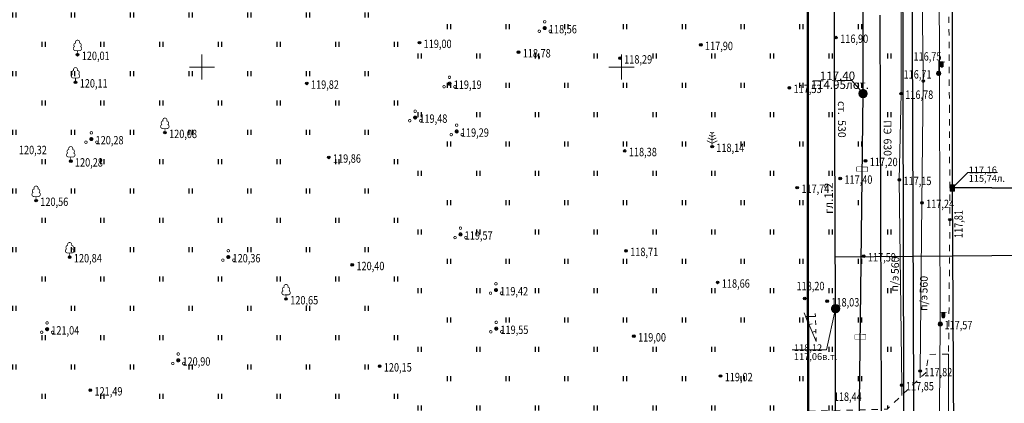
# Model space of a CAD drawing. Units: millimetres. Extents: x 1310848 to 1311952, y 474798 to 476602.
# Drawn here: x 1311378 to 1311496, y 475410 to 475456 of the extents above; entities that cross this region are included whole.
import ezdxf

# ---------------------------------------------------------------- set-up
doc = ezdxf.new("R2010")
doc.units = ezdxf.units.MM
doc.header["$PDMODE"] = 32
doc.header["$PDSIZE"] = 0.3
for name, pattern in [('189_2', [3, 1.5, -1.5]), ('Cплошная', [0]), ('Cплошная_0_50', [0]), ('Штриховая 2_0_50', [2, 1, -1]), ('Штрихпунктирная 6_0_50', [10.5, 7.5, -1, 0, -1, 0, -1])]:
    doc.linetypes.add(name, pattern=pattern)
doc.layers.get('0').update_dxf_attribs({"linetype": 'CONTINUOUS'})
for name, color, linetype in [('14_Красные линии линейные (без архива)', 7, 'CONTINUOUS'), ('Водопроводы', 7, 'CONTINUOUS'), ('Дороги', 7, 'CONTINUOUS'), ('Канализации бытовые', 7, 'CONTINUOUS'), ('Координатная', 7, 'CONTINUOUS'), ('Ливневые канализации', 7, 'CONTINUOUS'), ('низкого напряжения', 7, 'CONTINUOUS'), ('Растительность', 7, 'CONTINUOUS'), ('Рельеф', 7, 'CONTINUOUS'), ('Теплотрассы', 7, 'CONTINUOUS')]:
    doc.layers.add(name, color=color, linetype=linetype)
doc.styles.add('Bm431', font='bm431_.ttf', dxfattribs={"height": 1})
doc.styles.add('d431', font='d431_.ttf', dxfattribs={"width": 0.8, "height": 1})
doc.linetypes.add('119_3', pattern='A,4,[130,ltypeshp.shx,S=0.4802,R=51,X=-0.3732,Y=0.3022],1e-05,[130,ltypeshp.shx,S=0.4802,R=-51,X=-0.3732,Y=-0.3022],-2,8,-2,[130,ltypeshp.shx,S=0.4802,R=129,X=0.3732,Y=0.3022],1e-05,[130,ltypeshp.shx,S=0.4802,R=-129,X=0.3732,Y=-0.3022],4', length=20.00002)
doc.linetypes.add('122k', pattern='A,4,-2,2.6,-0.4,["К",Bm431,S=2,R=0,X=0,Y=-1],-2.4,2.6,-2,8,-2,4', length=30)
doc.linetypes.add('122kl', pattern='A,4,-2,1.6,-0.4,["Кл",Bm431,S=2,R=0,X=0,Y=-1],-4.4,1.6,-2,8,-2,4', length=30)
doc.linetypes.add('122kn', pattern='A,4,-2,1.6,-0.4,["Кн",Bm431,S=2,R=0,X=0,Y=-1],-4.4,1.6,-2,8,-2,4', length=30)
doc.linetypes.add('122t2t', pattern='A,4,-2,1.8,-0.4,["2Т",Bm431,S=2,R=0,X=0,Y=-1],-4,1.8,-2,8,-2,4', length=30)
doc.linetypes.add('122v', pattern='A,4,-2,2.6,-0.4,["В",Bm431,S=2,R=0,X=0,Y=-1],-2.4,2.6,-2,8,-2,4', length=30)
doc.linetypes.add('189_5', pattern='A,0,[133,ltypeshp.shx,S=0.07,R=0,X=0,Y=0],1e-05,[133,ltypeshp.shx,S=0.03,R=0,X=0.04,Y=0],-1.5', length=1.50001)
doc.linetypes.add('210_4', pattern='A,0,-2,[133,ltypeshp.shx,S=0.5,R=0,X=0,Y=0],-2', length=4)

# ---------------------------------------------------------------- blocks, each defined once
blk = doc.blocks.new('117_2k_колодцы_см_канализ')
at = {"true_color": 0xffffff}
blk.add_hatch(color=7, dxfattribs=at).paths.add_polyline_path([(-0.38, 0.92), (-0.71, 0.71), (-0.92, 0.38), (-1, 0), (-0.92, -0.38), (-0.71, -0.71), (-0.38, -0.92), (0, -1), (0.38, -0.92), (0.71, -0.71), (0.92, -0.38), (1, 0), (0.92, 0.38), (0.71, 0.71), (0.38, 0.92), (0, 1), (0, 1)])
at = {"color": 7, "linetype": 'Continuous', "lineweight": 0, "const_width": 0.18, "flags": 128}
blk.add_lwpolyline([(0, 1), (0.27, 0.96), (0.52, 0.85), (0.73, 0.68), (0.89, 0.46), (0.98, 0.2), (1, -0.07), (0.94, -0.33), (0.82, -0.58), (0.63, -0.78), (0.4, -0.92), (0.14, -0.99), (-0.14, -0.99), (-0.4, -0.92), (-0.63, -0.78), (-0.82, -0.58), (-0.94, -0.33), (-1, -0.07), (-0.98, 0.2), (-0.89, 0.46), (-0.73, 0.68), (-0.52, 0.85), (-0.27, 0.96), (0, 1)], close=True, dxfattribs=at)
for points in [[(-1, 0), (1, 0)], [(0, 1), (0, -1)]]:
    blk.add_lwpolyline(points, dxfattribs=at)
at = {"color": 7, "linetype": 'Continuous', "lineweight": 0, "true_color": 0xffffff, "flags": 128}
blk.add_lwpolyline([(0, 1), (-0.38, 0.92), (-0.71, 0.71), (-0.92, 0.38), (-1, 0), (-0.92, -0.38), (-0.71, -0.71), (-0.38, -0.92), (0, -1), (0.38, -0.92), (0.71, -0.71), (0.92, -0.38), (1, 0), (0.92, 0.38), (0.71, 0.71), (0.38, 0.92), (0, 1)], close=True, dxfattribs=at)
at = {"color": 7, "flags": 1}
for tag in ['Y', 'X', 'Отметка верха трубы', 'Отметка верха трубы 2', 'Отметка верха трубы 3', 'Организация выполнившая работу', 'Отметка', 'Отметка земли', 'Отметка люка колодца', 'Отметка лотка', 'Отметка лотка 2', 'Отметка лотка 3', 'Отметка дна', 'Организация', 'Наименование (доп.)', 'Имя объекта CREDO-III', 'Код объекта CREDO-III', 'Внутренний номер заявки', 'Владелец']:
    blk.add_attdef(tag, (0, 0), '', height=2.5, dxfattribs=at)
blk = doc.blocks.new('128_2_реш_сточ_прям')
at = {"true_color": 0xffffff}
blk.add_hatch(color=7, dxfattribs=at).paths.add_polyline_path([(-0.75, -0.5), (0.74998, -0.5), (0.74998, 0.5), (-0.75, 0.5), (-0.75, -0.49998)])
at = {"color": 7, "linetype": 'Continuous', "lineweight": 0, "const_width": 0.18, "flags": 128}
blk.add_lwpolyline([(0.75, 0.5), (0.75, -0.5), (-0.75, -0.5), (-0.75, 0.5), (0.75, 0.5)], close=True, dxfattribs=at)
at = {"color": 7, "linetype": 'Continuous', "lineweight": 0, "true_color": 0xffffff, "flags": 128}
blk.add_lwpolyline([(-0.75, -0.5), (0.75, -0.5), (0.75, 0.5), (-0.75, 0.5), (-0.75, -0.5)], close=True, dxfattribs=at)
at = {"color": 7, "linetype": 'Continuous', "lineweight": 0, "const_width": 0.18, "flags": 128}
for points in [[(-0.25, -0.5), (-0.25, 0.5)], [(0.25, -0.5), (0.25, 0.5)]]:
    blk.add_lwpolyline(points, dxfattribs=at)
at = {"color": 7, "flags": 1}
for tag in ['Y', 'X', 'Отметка верха трубы', 'Отметка верха трубы 2', 'Отметка верха трубы 3', 'Организация выполнившая работу', 'Отметка', 'Отметка земли', 'Отметка люка колодца', 'Отметка лотка', 'Отметка дна', 'Отметка лотка 2', 'Отметка лотка 3', 'Наименование (доп.)', 'Имя объекта CREDO-III', 'Код объекта CREDO-III', 'Внутренний номер заявки', 'Владелец']:
    blk.add_attdef(tag, (0, 0), '', height=2.5, dxfattribs=at)
blk = doc.blocks.new('110_3a_фонарь_эл_жб_ст_кр')
at = {"true_color": 0xffffff}
blk.add_hatch(color=7, dxfattribs=at).paths.add_polyline_path([(1.1, 2.75), (0.4, 2.75), (0.4, 1.86), (0.46, 1.65), (0.64, 1.52), (0.86, 1.52), (1.04, 1.65), (1.1, 1.86)])
h = blk.add_hatch(color=7, dxfattribs=at)
h.paths.add_polyline_path([(-0.25, 0.43), (-0.43, 0.25), (-0.5, 0), (-0.43, -0.25), (-0.25, -0.43), (0, -0.5), (0.25, -0.43), (0.43, -0.25), (0.5, 0), (0.43, 0.25), (0.25, 0.43), (0, 0.5), (0, 0.5)])
h.paths.add_polyline_path([(-0.09, -0.05), (-0.09, 0.05), (0, 0.1), (0.09, 0.05), (0.09, -0.05), (0, -0.1)], flags=16)
blk.add_hatch(color=7).paths.add_polyline_path([(0.09, -0.05), (0.09, 0.05), (0, 0.1), (-0.09, 0.05), (-0.09, -0.05), (0, -0.1)])
at = {"color": 7, "linetype": 'Continuous', "lineweight": 0, "const_width": 0.18, "flags": 128}
for points in [[(0, 0.5), (0, 3)], [(0, 2.75), (1.5, 2.75)]]:
    blk.add_lwpolyline(points, dxfattribs=at)
at = {"color": 7, "linetype": 'Continuous', "lineweight": 0, "flags": 128}
for points, const_width in [([(0.4, 2.75), (0.4, 1.86), (0.43, 1.71), (0.53, 1.58), (0.67, 1.51), (0.83, 1.51), (0.97, 1.58), (1.07, 1.71), (1.1, 1.86), (1.1, 2.75), (0.4, 2.75)], 0.18), ([(0, 0.5), (0.19, 0.46), (0.35, 0.35), (0.46, 0.19), (0.5, 0), (0.46, -0.19), (0.35, -0.35), (0.19, -0.46), (0, -0.5), (-0.19, -0.46), (-0.35, -0.35), (-0.46, -0.19), (-0.5, 0), (-0.46, 0.19), (-0.35, 0.35), (-0.19, 0.46), (0, 0.5)], 0.18), ([(0.09, -0.05), (0.1, 0.03), (0.05, 0.09), (-0.03, 0.1), (-0.09, 0.05), (-0.1, -0.03), (-0.05, -0.09), (0.03, -0.1), (0.09, -0.05)], 0.1)]:
    blk.add_lwpolyline(points, close=True, dxfattribs=dict(at, const_width=const_width))
at = {"color": 7, "linetype": 'Continuous', "lineweight": 0, "true_color": 0xffffff, "flags": 128}
for points in [[(1.1, 2.75), (0.4, 2.75), (0.4, 1.86), (0.46, 1.65), (0.64, 1.52), (0.86, 1.52), (1.04, 1.65), (1.1, 1.86), (1.1, 2.75)], [(0, 0.5), (-0.25, 0.43), (-0.43, 0.25), (-0.5, 0), (-0.43, -0.25), (-0.25, -0.43), (0, -0.5), (0.25, -0.43), (0.43, -0.25), (0.5, 0), (0.43, 0.25), (0.25, 0.43), (0, 0.5)]]:
    blk.add_lwpolyline(points, close=True, dxfattribs=at)
at = {"color": 7, "linetype": 'Continuous', "lineweight": 0, "flags": 128}
blk.add_lwpolyline([(0.09, -0.05), (0.09, 0.05), (0, 0.1), (-0.09, 0.05), (-0.09, -0.05), (0, -0.1), (0.09, -0.05)], close=True, dxfattribs=at)
at = {"color": 7, "flags": 1}
for tag in ['Y', 'X', 'Отметка', 'Имя объекта CREDO-III', 'Код объекта CREDO-III']:
    blk.add_attdef(tag, (0, 0), '', height=2.5, dxfattribs=at)
blk = doc.blocks.new('117_2t_колодцы_см_тепло')
at = {"true_color": 0xffffff}
blk.add_hatch(color=7, dxfattribs=at).paths.add_polyline_path([(-0.38, 0.92), (-0.71, 0.71), (-0.92, 0.38), (-1, 0), (-0.92, -0.38), (-0.71, -0.71), (-0.38, -0.92), (0, -1), (0.38, -0.92), (0.71, -0.71), (0.92, -0.38), (1, 0), (0.92, 0.38), (0.71, 0.71), (0.38, 0.92), (0, 1), (0, 1)])
at = {"color": 7, "linetype": 'Continuous', "lineweight": 0, "const_width": 0.18, "flags": 128}
blk.add_lwpolyline([(0, 1), (0.27, 0.96), (0.52, 0.85), (0.73, 0.68), (0.89, 0.46), (0.98, 0.2), (1, -0.07), (0.94, -0.33), (0.82, -0.58), (0.63, -0.78), (0.4, -0.92), (0.14, -0.99), (-0.14, -0.99), (-0.4, -0.92), (-0.63, -0.78), (-0.82, -0.58), (-0.94, -0.33), (-1, -0.07), (-0.98, 0.2), (-0.89, 0.46), (-0.73, 0.68), (-0.52, 0.85), (-0.27, 0.96), (0, 1)], close=True, dxfattribs=at)
for points in [[(-1, 0), (1, 0)], [(0, 0), (0, -1)]]:
    blk.add_lwpolyline(points, dxfattribs=at)
at = {"color": 7, "linetype": 'Continuous', "lineweight": 0, "true_color": 0xffffff, "flags": 128}
blk.add_lwpolyline([(0, 1), (-0.38, 0.92), (-0.71, 0.71), (-0.92, 0.38), (-1, 0), (-0.92, -0.38), (-0.71, -0.71), (-0.38, -0.92), (0, -1), (0.38, -0.92), (0.71, -0.71), (0.92, -0.38), (1, 0), (0.92, 0.38), (0.71, 0.71), (0.38, 0.92), (0, 1)], close=True, dxfattribs=at)
at = {"color": 7, "flags": 1}
for tag in ['Y', 'X', 'Отметка верха трубы', 'Отметка верха трубы 2', 'Отметка верха трубы 3', 'Организация выполнившая работу', 'Отметка', 'Отметка земли', 'Отметка люка колодца', 'Отметка лотка', 'Отметка дна', 'Отметка лотка 2', 'Отметка лотка 3', 'Наименование (доп.)', 'Имя объекта CREDO-III', 'Код объекта CREDO-III', 'Внутренний номер заявки', 'Владелец']:
    blk.add_attdef(tag, (0, 0), '', height=2.5, dxfattribs=at)
blk = doc.blocks.new('367_1_хар_лесн_древ_листв')
at = {"color": 7, "linetype": 'Continuous', "lineweight": 0, "const_width": 0.18, "flags": 128}
blk.add_lwpolyline([(-0.51, 0.99), (0.51, 0.99), (0.7, 1.03), (0.86, 1.14), (0.97, 1.29), (1.01, 1.48), (0.98, 1.67), (0.88, 1.83), (0.73, 1.95), (0.84, 2.09), (0.89, 2.28), (0.87, 2.46), (0.78, 2.63), (0.64, 2.75), (0.46, 2.81), (0.5, 3), (0.46, 3.19), (0.35, 3.35), (0.19, 3.46), (0, 3.5), (-0.19, 3.46), (-0.35, 3.35), (-0.46, 3.19), (-0.5, 3), (-0.46, 2.81), (-0.64, 2.75), (-0.78, 2.63), (-0.87, 2.46), (-0.89, 2.28), (-0.84, 2.09), (-0.73, 1.95), (-0.88, 1.83), (-0.98, 1.67), (-1.01, 1.48), (-0.97, 1.29), (-0.86, 1.14), (-0.7, 1.03), (-0.51, 0.99)], close=True, dxfattribs=at)
blk.add_lwpolyline([(0.5, 0), (0, 0), (0, 0.99)], dxfattribs=at)
at = {"color": 7, "flags": 1}
for tag in ['Y', 'X', 'Диаметр', 'Отметка', 'Ср.расстояние', 'Имя объекта CREDO-III', 'Код объекта CREDO-III', 'Порода_2', 'Высота', 'Порода']:
    blk.add_attdef(tag, (0, 0), '', height=2.5, dxfattribs=at)
blk = doc.blocks.new('394_кусты_отд_стоящ')
at = {"color": 7, "linetype": 'Continuous', "lineweight": 0, "const_width": 0.18, "flags": 128}
for points in [[(-0.4, 0), (-0.37, 0.16), (-0.27, 0.3), (-0.12, 0.38), (0.04, 0.4), (0.2, 0.35), (0.32, 0.24), (0.39, 0.08), (0.39, -0.08), (0.32, -0.24), (0.2, -0.35), (0.04, -0.4), (-0.12, -0.38), (-0.27, -0.3), (-0.37, -0.16), (-0.4, 0)], [(-0.3, 1.5), (-0.27, 1.64), (-0.17, 1.75), (-0.04, 1.8), (0.11, 1.78), (0.22, 1.7), (0.29, 1.57), (0.29, 1.43), (0.22, 1.3), (0.11, 1.22), (-0.04, 1.2), (-0.17, 1.25), (-0.27, 1.36), (-0.3, 1.5)], [(-1.6, -0.75), (-1.56, -0.61), (-1.47, -0.5), (-1.34, -0.45), (-1.19, -0.47), (-1.07, -0.55), (-1.01, -0.68), (-1.01, -0.82), (-1.07, -0.95), (-1.19, -1.03), (-1.34, -1.05), (-1.47, -1), (-1.56, -0.89), (-1.6, -0.75)], [(1, -0.75), (1.03, -0.61), (1.13, -0.5), (1.26, -0.45), (1.41, -0.47), (1.52, -0.55), (1.59, -0.68), (1.59, -0.82), (1.52, -0.95), (1.41, -1.03), (1.26, -1.05), (1.13, -1), (1.03, -0.89), (1, -0.75)]]:
    blk.add_lwpolyline(points, close=True, dxfattribs=at)
at = {"color": 7, "flags": 1}
for tag in ['Y', 'X', 'Диаметр', 'Отметка', 'Имя объекта CREDO-III', 'Код объекта CREDO-III', 'Высота', 'Порода']:
    blk.add_attdef(tag, (0, 0), '', height=2.5, dxfattribs=at)
blk = doc.blocks.new('390_6_подер_съемка_сосны_кедры')
at = {"color": 7, "linetype": 'Continuous', "lineweight": 0, "const_width": 0.18, "flags": 128}
for points in [[(0.75, 2.775), (0, 2.4), (-0.75, 2.775)], [(0.5, 3.45), (0, 3.2), (-0.5, 3.45)], [(0.6, 0), (0, 0), (0, 3.5)], [(1.25, 1.425), (0, 0.8), (-1.25, 1.425)], [(1, 2.1), (0, 1.6), (-1, 2.1)]]:
    blk.add_lwpolyline(points, dxfattribs=at)
at = {"color": 7, "flags": 1}
for tag in ['Y', 'X', 'Диаметр', 'Отметка', 'Имя объекта CREDO-III', 'Код объекта CREDO-III', 'Порода', 'Высота']:
    blk.add_attdef(tag, (0, 0), '', height=2.5, dxfattribs=at)

msp = doc.modelspace()

# ---------------------------------------------------------------- hatches: boundary and pattern name
at = {"layer": 'Растительность'}
h = msp.add_hatch(dxfattribs=at)
h.set_pattern_fill('401_1', style=0, pattern_type=0)
h.set_pattern_definition([(90, (1311457.251, 475503.5187), (-3.5, 3.5), [0.6, -6.4]), (90, (1311457.651, 475503.5187), (-3.5, 3.5), [0.6, -6.4])])
h.paths.add_polyline_path([(1311458.93, 475507.94), (1311458.7, 475495.01), (1311454.43, 475490.18), (1311448.41, 475487.96), (1311441.98, 475487.11), (1311424.33, 475483.35), (1311424.42, 475401.44), (1311449.43, 475405.57), (1311472.56, 475408.97), (1311481.65, 475409.19), (1311482.75, 475410.23), (1311482.54, 475453.92), (1311464.41, 475477.85), (1311479.1, 475575.14), (1311480.4, 475583.78), (1311480.81, 475583.77), (1311481.93, 475583.73), (1311481.9, 475590.16), (1311435.26, 475590.26), (1311436.94, 475550.79), (1311424.26, 475550.3), (1311424.29, 475518.87), (1311446, 475523.06), (1311458.57, 475515.87)])
h = msp.add_hatch(dxfattribs=at)
h.set_pattern_fill('401_1', style=0, pattern_type=0)
h.set_pattern_definition([(90, (1311477.322, 475524.821), (-3.5, 3.5), [0.6, -6.4]), (90, (1311477.722, 475524.821), (-3.5, 3.5), [0.6, -6.4])])
h.paths.add_polyline_path([(1311482.54, 475453.92), (1311481.93, 475583.73), (1311480.4, 475583.78), (1311464.41, 475477.85)])
h = msp.add_hatch(dxfattribs=at)
h.set_pattern_fill('401_1', style=0, pattern_type=0)
h.set_pattern_definition([(90, (1311338.959, 475424.402), (-3.5, 3.5), [0.6, -6.4]), (90, (1311339.359, 475424.402), (-3.5, 3.5), [0.6, -6.4])])
h.paths.add_polyline_path([(1311424.33, 475483.35), (1311418.06, 475482.01), (1311370.22, 475460.35), (1311358.58, 475456.03), (1311352.35, 475451.28), (1311351.77, 475441.8), (1311353.66, 475430.76), (1311357.03, 475421.17), (1311343.85, 475420.87), (1311327.48, 475417.57), (1311315.44, 475405.67), (1311309.96, 475395.29), (1311303.68, 475394.43), (1311297.95, 475394.91), (1311307.46, 475421.95), (1311300.99, 475431.88), (1311276.7, 475432.49), (1311275.69, 475443.01), (1311265.97, 475442.26), (1311265.92, 475437.05), (1311265.41, 475380.67), (1311330.66, 475390.04), (1311381.89, 475396.72), (1311410.41, 475400.23), (1311423, 475401.21), (1311424.42, 475401.44)])

# ---------------------------------------------------------------- linework, layer by layer
at = {"layer": '14_Красные линии линейные (без архива)', "color": 16, "linetype": 'Cплошная_0_50', "lineweight": 50, "ltscale": 0.5, "true_color": 0x800000, "flags": 128}
msp.add_lwpolyline([(1311039.15, 475711.37), (1311471.9, 475711.84), (1311471.9, 475711.84), (1311471.91, 475700.59), (1311472.6, 475063.86), (1311434.33, 475063.83), (1311434.33, 475059.31), (1311434.33, 475059.31), (1311039.82, 475058.88), (1311039.85, 475067.88), (1311039.85, 475067.88), (1311039.16, 475700.12), (1311039.15, 475711.37)], dxfattribs=at)
at = {"layer": 'Водопроводы', "color": 98, "linetype": '122v', "lineweight": 30, "ltscale": 0.5, "true_color": 0x005500, "flags": 128}
msp.add_lwpolyline([(1311481.55, 475341.31), (1311481.58, 475349.39), (1311481, 475409.11), (1311480.83, 475456.19)], dxfattribs=at)
at = {"layer": 'Дороги', "color": 7, "linetype": '189_2', "lineweight": 20, "ltscale": 0.5, "flags": 128}
for points in [[(1311488.97, 475583.51), (1311489, 475517.37), (1311488.94, 475506.64), (1311488.93, 475499.9), (1311488.88, 475474.07), (1311488.99, 475461.78), (1311489.08, 475445.3)], [(1311489.08, 475445.3), (1311489.14, 475431.79), (1311488.98, 475415.77)], [(1311488.98, 475415.77), (1311486.63, 475415.73), (1311486.26, 475413.54), (1311481.65, 475409.19), (1311472.56, 475408.97), (1311449.43, 475405.57), (1311424.42, 475401.44)]]:
    msp.add_lwpolyline(points, dxfattribs=at)
at = {"layer": 'Дороги', "color": 7, "linetype": '189_5', "lineweight": 20, "ltscale": 0.5, "flags": 128}
msp.add_lwpolyline([(1311489, 475398.98), (1311488.98, 475415.77)], dxfattribs=at)
at = {"layer": 'Канализации бытовые', "color": 18, "linetype": '122kn', "lineweight": 30, "ltscale": 0.5, "true_color": 0x550000, "flags": 128}
for points in [[(1311022.28, 475124.3), (1311021.42, 475245.26), (1311022.52, 475245.19), (1311484, 475246.9), (1311483.99, 475248.02), (1311483.28, 475574.41)], [(1311023.51, 475124.3), (1311023.19, 475243.76), (1311024.08, 475243.67), (1311485.45, 475244.84), (1311485.45, 475246.1), (1311484.25, 475574.43)]]:
    msp.add_lwpolyline(points, dxfattribs=at)
at = {"layer": 'Канализации бытовые', "color": 18, "linetype": '122k', "lineweight": 30, "ltscale": 0.5, "true_color": 0x550000, "flags": 128}
msp.add_lwpolyline([(1311180.4, 475250.26), (1311201.76, 475250.68), (1311283.71, 475250.59), (1311334.63, 475251.02), (1311433.71, 475251), (1311477.82, 475251.37), (1311479.4, 475301.72), (1311478.7, 475343.5), (1311478.57, 475351.3), (1311478.26, 475399.79), (1311478.79, 475446.84), (1311478.81, 475458.85)], dxfattribs=at)
at = {"layer": 'Канализации бытовые', "color": 7, "linetype": 'Штрихпунктирная 6_0_50', "lineweight": 0, "ltscale": 0.5, "flags": 128}
msp.add_lwpolyline([(1311478.79, 475446.84), (1311477.44, 475448.39), (1311472.79, 475448.37)], dxfattribs=at)
at = {"layer": 'Канализации бытовые', "color": 7, "linetype": 'Continuous', "lineweight": 0, "ltscale": 0.5, "const_width": 0.05, "flags": 128}
for points in [[(1311478.03, 475437.55), (1311478.03, 475438.09)], [(1311478.03, 475438.09), (1311479.34, 475438.08)], [(1311479.34, 475438.08), (1311479.34, 475437.54)], [(1311479.34, 475437.54), (1311478.03, 475437.55)], [(1311477.8, 475417.55), (1311477.81, 475418.09)], [(1311477.81, 475418.09), (1311479.12, 475418.08)], [(1311479.12, 475418.08), (1311479.11, 475417.54)], [(1311479.11, 475417.54), (1311477.8, 475417.55)]]:
    msp.add_lwpolyline(points, dxfattribs=at)
at = {"layer": 'Координатная', "color": 136, "linetype": 'Continuous', "lineweight": 0, "ltscale": 0.5, "true_color": 0x008080, "flags": 128}
for points in [[(1311400, 475448.5), (1311400, 475451.5)], [(1311450, 475448.5), (1311450, 475451.5)], [(1311398.5, 475450), (1311401.5, 475450)], [(1311448.5, 475450), (1311451.5, 475450)]]:
    msp.add_lwpolyline(points, dxfattribs=at)
at = {"layer": 'Ливневые канализации', "color": 18, "linetype": '122kl', "lineweight": 30, "ltscale": 0.5, "true_color": 0x550000, "flags": 128}
for points in [[(1311489.44, 475444.82), (1311489.47, 475505.67)], [(1311494.12, 475435.59), (1311489.43, 475435.59), (1311489.44, 475444.82)], [(1311489.82, 475369.63), (1311489.43, 475435.59)], [(1311494.12, 475435.59), (1311504.32, 475435.59), (1311509.63, 475435.38)]]:
    msp.add_lwpolyline(points, dxfattribs=at)
at = {"layer": 'Ливневые канализации', "color": 7, "linetype": 'Cплошная_0_50', "lineweight": 5, "ltscale": 0.5, "flags": 128}
for points in [[(1311494.11, 475437.42), (1311491.29, 475437.43), (1311489.43, 475435.59)], [(1311494.81, 475437.42), (1311494.11, 475437.42)]]:
    msp.add_lwpolyline(points, dxfattribs=at)
at = {"layer": 'низкого напряжения', "color": 1, "linetype": '119_3', "lineweight": 20, "ltscale": 0.5, "true_color": 0xff0000, "flags": 128}
for points in [[(1311487.67, 475583.55), (1311487.68, 475570.29), (1311487.69, 475539.51), (1311487.78, 475509.41), (1311487.81, 475479.39), (1311487.91, 475446.84)], [(1311487.91, 475446.84), (1311487.99, 475419.34), (1311487.73, 475388.89), (1311488.07, 475358.29), (1311487.92, 475328.04), (1311488.33, 475297.13), (1311487.98, 475237.72), (1311488.14, 475207.52), (1311488.91, 475189.69)]]:
    msp.add_lwpolyline(points, dxfattribs=at)
at = {"layer": 'Растительность', "color": 7, "linetype": '210_4', "lineweight": 20, "ltscale": 0.5, "flags": 128}
for points in [[(1311483.21, 475583.69), (1311482.88, 475527.51), (1311483.19, 475508.2), (1311482.86, 475493.38), (1311483.28, 475479.98), (1311483.32, 475452.9)], [(1311485.41, 475583.62), (1311485.77, 475528.04), (1311485.39, 475508.3), (1311485.73, 475494.2), (1311485.55, 475478.52), (1311485.95, 475449.43)], [(1311483.32, 475452.9), (1311483.32, 475446.84), (1311483.11, 475436.55), (1311483.4, 475412.06), (1311483.4, 475410.84)], [(1311485.95, 475449.43), (1311485.97, 475448.33), (1311485.81, 475433.81), (1311485.59, 475413.75), (1311485.6, 475412.92)]]:
    msp.add_lwpolyline(points, dxfattribs=at)
at = {"layer": 'Рельеф', "color": 7, "linetype": 'Cплошная_0_50', "lineweight": 9, "ltscale": 0.5, "flags": 128}
msp.add_lwpolyline([(1311471.76, 475420.7), (1311472.06, 475419.98), (1311472.59, 475418.69), (1311473.19, 475417.25)], dxfattribs=at)
at = {"layer": 'Рельеф', "color": 7, "linetype": 'Cплошная', "lineweight": 9, "ltscale": 0.5, "flags": 128}
for points in [[(1311471.95, 475420.24), (1311473.11, 475420.23)], [(1311472.33, 475419.31), (1311472.74, 475419.36)], [(1311472.72, 475418.39), (1311473.17, 475418.5)], [(1311473.1, 475417.47), (1311473.15, 475417.48)]]:
    msp.add_lwpolyline(points, dxfattribs=at)
at = {"layer": 'Рельеф', "color": 7, "linetype": 'Штриховая 2_0_50', "lineweight": 9, "ltscale": 0.5, "flags": 128}
msp.add_lwpolyline([(1311473.19, 475417.25), (1311473.19, 475417.25), (1311473.18, 475417.91), (1311473.17, 475418.57), (1311473.15, 475419.23), (1311473.13, 475419.72), (1311473.11, 475420.26), (1311473.1, 475420.6)], dxfattribs=at)
at = {"layer": 'Рельеф', "color": 7}
for p in [(1311440.85, 475454.65, 118.56), (1311425.92, 475452.91, 119), (1311475.57, 475453.52, 116.9), (1311437.73, 475451.78, 118.78), (1311459.45, 475452.65, 117.9), (1311385.17, 475451.47, 120.01), (1311449.82, 475451.06, 118.29), (1311487.8, 475449.24, 116.75), (1311384.93, 475448.19, 120.11), (1311412.49, 475448.05, 119.82), (1311429.5, 475448.03, 119.19), (1311485.97, 475448.33, 116.71), (1311470.01, 475447.53, 117.53), (1311483.32, 475446.84, 116.78), (1311425.41, 475443.98, 119.48), (1311395.58, 475442.17, 120.08), (1311430.36, 475442.32, 119.29), (1311386.82, 475441.41, 120.28), (1311450.38, 475440, 118.38), (1311460.8, 475440.5, 118.14), (1311384.36, 475438.77, 120.28), (1311415.11, 475439.22, 119.86), (1311479.08, 475438.82, 117.2), (1311476.07, 475436.71, 117.4), (1311483.11, 475436.55, 117.14), (1311470.94, 475435.61, 117.74), (1311380.23, 475434.06, 120.56), (1311485.81, 475433.81, 117.24), (1311489.14, 475431.79, 117.81), (1311430.81, 475430.04, 119.57), (1311450.54, 475428.08, 118.71), (1311384.23, 475427.33, 120.84), (1311403.14, 475427.34, 120.36), (1311478.87, 475427.44, 117.59), (1311417.91, 475426.41, 120.39), (1311435.04, 475423.4, 119.42), (1311461.46, 475424.31, 118.66), (1311410.02, 475422.33, 120.65), (1311471.83, 475422.39, 118.2), (1311474.51, 475422.07, 118.03), (1311381.54, 475418.73, 121.04), (1311435.07, 475418.8, 119.55), (1311487.99, 475419.34, 117.57), (1311451.47, 475417.9, 119), (1311397.17, 475415.02, 120.9), (1311421.17, 475414.32, 120.15), (1311461.8, 475413.15, 119.02), (1311485.59, 475413.75, 117.82), (1311483.4, 475412.06, 117.85), (1311386.69, 475411.46, 121.49)]:
    msp.add_point(p, dxfattribs=at)
at = {"layer": 'Теплотрассы', "color": 7, "linetype": '122t2t', "lineweight": 30, "ltscale": 0.5, "flags": 128}
for points in [[(1311475.85, 475243.58), (1311475.61, 475313.64), (1311475.54, 475335.74), (1311475.43, 475352.82), (1311475.51, 475421.18), (1311475.36, 475463.4)], [(1311494.12, 475427.52), (1311519.36, 475427.74), (1311522.2, 475427.55), (1311522.18, 475430.61), (1311524.69, 475430.63), (1311524.7, 475427.62), (1311542.36, 475427.64)], [(1311475.48, 475427.36), (1311494.12, 475427.52)]]:
    msp.add_lwpolyline(points, dxfattribs=at)
at = {"layer": 'Теплотрассы', "color": 7, "linetype": 'Cплошная_0_50', "lineweight": 5, "ltscale": 0.5, "flags": 128}
msp.add_lwpolyline([(1311470.35, 475416.26), (1311474.43, 475416.26), (1311475.51, 475421.18)], dxfattribs=at)

# ---------------------------------------------------------------- block references
at = {"layer": 'Канализации бытовые', "color": 7, "linetype": 'Continuous', "xscale": 0.5, "yscale": 0.5, "rotation": 0.062635}
msp.add_blockref('117_2k_колодцы_см_канализ', (1311478.79, 475446.84, 118.64), dxfattribs=at)
at = {"layer": 'Ливневые канализации', "color": 7, "linetype": 'Continuous', "xscale": 0.5, "yscale": 0.5, "rotation": 90.06263499999999}
msp.add_blockref('128_2_реш_сточ_прям', (1311489.43, 475435.59), dxfattribs=at)
at = {"layer": 'низкого напряжения', "color": 7, "linetype": 'Continuous', "xscale": 0.5, "yscale": 0.5, "rotation": 0.062635}
for p in [(1311487.8, 475449.24, 116.75), (1311487.99, 475419.34, 117.57)]:
    msp.add_blockref('110_3a_фонарь_эл_жб_ст_кр', p, dxfattribs=at)
at = {"layer": 'Растительность', "color": 7, "linetype": 'Continuous', "xscale": 0.5, "yscale": 0.5, "rotation": 0.062635}
for name, p in [('394_кусты_отд_стоящ', (1311440.85, 475454.65, 118.56)), ('367_1_хар_лесн_древ_листв', (1311385.17, 475451.47, 120.01)), ('367_1_хар_лесн_древ_листв', (1311384.93, 475448.19, 120.11)), ('394_кусты_отд_стоящ', (1311429.5, 475448.03, 119.19)), ('394_кусты_отд_стоящ', (1311425.41, 475443.98, 119.48)), ('367_1_хар_лесн_древ_листв', (1311395.58, 475442.17, 120.08)), ('394_кусты_отд_стоящ', (1311386.82, 475441.41, 120.28)), ('394_кусты_отд_стоящ', (1311430.36, 475442.32, 119.29)), ('390_6_подер_съемка_сосны_кедры', (1311460.8, 475440.5, 118.14)), ('367_1_хар_лесн_древ_листв', (1311384.36, 475438.77, 120.28)), ('367_1_хар_лесн_древ_листв', (1311380.23, 475434.06, 120.56)), ('394_кусты_отд_стоящ', (1311430.81, 475430.04, 119.57)), ('367_1_хар_лесн_древ_листв', (1311384.23, 475427.33, 120.84)), ('394_кусты_отд_стоящ', (1311403.14, 475427.34, 120.36)), ('367_1_хар_лесн_древ_листв', (1311410.02, 475422.33, 120.65)), ('394_кусты_отд_стоящ', (1311435.04, 475423.4, 119.42)), ('394_кусты_отд_стоящ', (1311381.54, 475418.73, 121.04)), ('394_кусты_отд_стоящ', (1311435.07, 475418.8, 119.55)), ('394_кусты_отд_стоящ', (1311397.17, 475415.02, 120.9))]:
    msp.add_blockref(name, p, dxfattribs=at)
at = {"layer": 'Теплотрассы', "color": 7, "linetype": 'Continuous', "xscale": 0.5, "yscale": 0.5, "rotation": 0.062635}
msp.add_blockref('117_2t_колодцы_см_тепло', (1311475.51, 475421.18, 121.33), dxfattribs=at)

# ---------------------------------------------------------------- texts
at = {"layer": 'Водопроводы', "color": 7, "char_height": 0.9226, "attachment_point": 7, "rotation": 270.2151}
for s, insert in [('{\\fBm431|c0|b0|i0;\\l\\C0;ПЭ}', (1311481.24, 475443.67)), ('{\\fBm431|c0|b0|i0;\\l\\C0;630}', (1311481.25, 475441.48))]:
    msp.add_mtext(s, dxfattribs=dict(at, insert=insert))
at = {"layer": 'Канализации бытовые', "color": 7, "attachment_point": 7}
for s, insert, char_height, rotation in [('{\\fArial|c204|b0|i1;\\l\\C0;117.40}', (1311473.64, 475448.45), 1.0101, 0.0626), ('{\\fArial|c204|b0|i1;\\l\\C0;114.95лот.}', (1311472.54, 475447.39), 1.0101, 0.0626), ('{\\fBm431|c0|b0|i0;\\l\\C0;560}', (1311483.04, 475425.29), 0.9226, 87.8324), ('{\\fBm431|c0|b0|i0;\\l\\C0;п/э}', (1311482.96, 475423.2), 0.9226, 87.8324), ('{\\fBm431|c0|b0|i0;\\l\\C0;560}', (1311486.47, 475422.99), 0.9226, 89.0367), ('{\\fBm431|c0|b0|i0;\\l\\C0;п/э}', (1311486.43, 475420.9), 0.9226, 89.0367)]:
    msp.add_mtext(s, dxfattribs=dict(at, insert=insert, char_height=char_height, rotation=rotation))
at = {"layer": 'Ливневые канализации', "color": 7, "char_height": 0.8073, "attachment_point": 7, "rotation": 0.0626}
for s, insert in [('{\\fBm431|c0|b0|i0;\\l\\C0;117,16}', (1311491.38, 475437.33)), ('{\\fBm431|c0|b0|i0;\\l\\C0;115,74л.}', (1311491.38, 475436.31))]:
    msp.add_mtext(s, dxfattribs=dict(at, insert=insert))
at = {"layer": 'Рельеф', "color": 7, "style": 'd431', "width": 0.8}
for s, p in [('118,56', (1311441.35, 475454.02, 118.56)), ('119,00', (1311426.42, 475452.27, 119)), ('117,90', (1311459.95, 475452.02, 117.9)), ('116,90', (1311476.07, 475452.88, 116.9)), ('120,01', (1311385.67, 475450.84, 120.01)), ('118,78', (1311438.23, 475451.15, 118.78)), ('116,75', (1311484.8, 475450.77, 116.75)), ('118,29', (1311450.32, 475450.42, 118.29)), ('116,71', (1311483.62, 475448.63, 116.71)), ('120,11', (1311385.43, 475447.56, 120.11)), ('119,82', (1311412.99, 475447.41, 119.82)), ('119,19', (1311430, 475447.4, 119.19)), ('117,53', (1311470.51, 475446.9, 117.53)), ('116,78', (1311483.82, 475446.21, 116.78)), ('119,48', (1311425.91, 475443.35, 119.48)), ('120,08', (1311396.08, 475441.53, 120.08)), ('119,29', (1311430.86, 475441.69, 119.29)), ('120,28', (1311387.32, 475440.78, 120.28)), ('120,32', (1311378.18, 475439.61, 120.32)), ('118,38', (1311450.88, 475439.37, 118.38)), ('118,14', (1311461.3, 475439.87, 118.14)), ('120,28', (1311384.86, 475438.13, 120.28)), ('119,86', (1311415.61, 475438.59, 119.86)), ('117,20', (1311479.58, 475438.18, 117.2)), ('117,40', (1311476.57, 475436.08, 117.4)), ('117,15', (1311483.61, 475435.92, 117.14)), ('117,74', (1311471.44, 475434.99, 117.74)), ('120,56', (1311380.73, 475433.43, 120.56)), ('117,24', (1311486.31, 475433.18, 117.24)), ('119,57', (1311431.31, 475429.41, 119.57)), ('118,71', (1311451.04, 475427.45, 118.71)), ('120,84', (1311384.73, 475426.7, 120.84)), ('120,36', (1311403.64, 475426.7, 120.36)), ('117,59', (1311479.37, 475426.81, 117.59)), ('120,40', (1311418.41, 475425.77, 120.39)), ('119,42', (1311435.54, 475422.76, 119.42)), ('118,66', (1311461.96, 475423.68, 118.66)), ('118,20', (1311470.86, 475423.38, 118.2)), ('120,65', (1311410.52, 475421.69, 120.65)), ('118,03', (1311475.01, 475421.44, 118.03)), ('121,04', (1311382.04, 475418.09, 121.04)), ('119,55', (1311435.57, 475418.16, 119.55)), ('117,57', (1311488.49, 475418.72, 117.57)), ('119,00', (1311451.97, 475417.26, 119)), ('120,90', (1311397.67, 475414.38, 120.9)), ('120,15', (1311421.67, 475413.68, 120.15)), ('119,02', (1311462.3, 475412.52, 119.02)), ('117,82', (1311486.09, 475413.11, 117.82)), ('121,49', (1311387.19, 475410.82, 121.49)), ('117,85', (1311483.9, 475411.43, 117.85)), ('118,44', (1311475.3, 475410.18, 118.44))]:
    msp.add_text(s, height=1, dxfattribs=at).set_placement(p)
msp.add_text('117,81', height=1, rotation=89.8215, dxfattribs=at).set_placement((1311490.66, 475429.61, 117.81))
at = {"layer": 'Теплотрассы', "color": 7, "attachment_point": 7}
for s, insert, char_height, rotation in [('{\\fBm431|c0|b0|i0;\\l\\C0;ст.}', (1311475.79, 475445.95), 0.9226, 270.2047), ('{\\fBm431|c0|b0|i0;\\l\\C0;530}', (1311475.8, 475443.67), 0.9226, 270.2047), ('{\\fArial|c204|b0|i1;\\l\\C0;гл.1.2 }', (1311475.19, 475432.48), 1.0101, 90.0626), ('{\\fBm431|c0|b0|i0;\\l\\C0;118,12}', (1311470.55, 475416.11), 0.8073, 0.0626), ('{\\fBm431|c0|b0|i0;\\l\\C0;117,06в.т.}', (1311470.55, 475415.06), 0.8073, 0.0626)]:
    msp.add_mtext(s, dxfattribs=dict(at, insert=insert, char_height=char_height, rotation=rotation))

doc.saveas('drawing.dxf')
